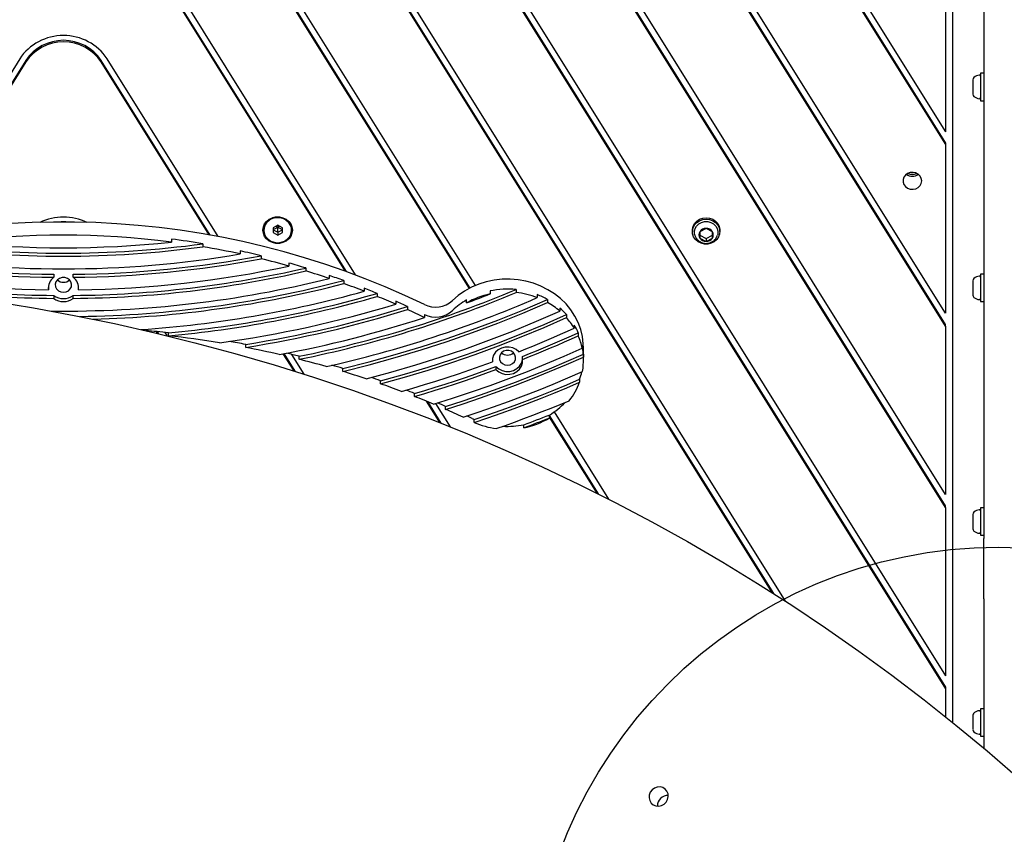
# Model space of a CAD drawing. Units: millimetres. Extents: x 15506 to 25929, y 28750 to 36088.
# Drawn here: x 23282 to 23703, y 31884 to 32232 of the extents above; entities that cross this region are included whole.
import ezdxf

# ---------------------------------------------------------------- set-up
doc = ezdxf.new("R2010")
doc.units = ezdxf.units.MM
doc.header["$LTSCALE"] = 200
doc.layers.add('OTWORY_MONTAŻOWE', color=1, linetype='Continuous')

msp = doc.modelspace()

# ---------------------------------------------------------------- linework, layer by layer
at = {"color": 7, "linetype": 'Continuous', "lineweight": 25}
for p, q in [((23680.87, 32981.01), (23680.87, 31931.57)), ((23694.38, 32971.67), (23694.38, 32010.11)), ((23677.87, 32101.1), (23410.8, 32528.94)), ((23677.87, 32101.74), (23411.29, 32528.8)), ((23677.87, 32106.62), (23414.41, 32528.69)), ((23472.88, 32507.12), (23677.87, 32178.72)), ((23473.29, 32507.1), (23677.87, 32179.36)), ((23478.58, 32503.5), (23677.87, 32184.24)), ((23348.12, 32318.89), (23474.06, 32117.13)), ((23348.55, 32318.84), (23474.37, 32117.29)), ((23351.84, 32318.44), (23476.72, 32118.39)), ((23603.75, 31986.99), (23402.9, 32308.76)), ((23604.41, 31986.57), (23403.37, 32308.63)), ((23609.5, 31983.3), (23407.02, 32307.68)), ((23694.37, 32297.52), (23694.37, 32209.32)), ((23316.62, 32292.38), (23421.43, 32124.48)), ((23316.62, 32291.74), (23420.91, 32124.67)), ((23319.23, 32293.07), (23425.38, 32123.02)), ((23677.87, 32029), (23514.78, 32290.28)), ((23464.65, 32287.44), (23677.87, 31945.87)), ((23465.21, 32287.2), (23677.87, 31946.51)), ((23469.43, 32285.3), (23677.87, 31951.38)), ((23677.87, 32023.48), (23512.59, 32288.26)), ((23677.87, 32024.13), (23512.85, 32288.49)), ((23677.87, 32256.34), (23677.87, 32184.24)), ((23281.78, 32215.46), (23234.31, 32139.41)), ((23284.39, 32214.77), (23237.74, 32140.04)), ((23284.39, 32214.12), (23238.19, 32140.12)), ((23363.26, 32140.04), (23316.62, 32214.77)), ((23362.81, 32140.12), (23316.62, 32214.12)), ((23366.7, 32139.41), (23319.23, 32215.46)), ((23694.38, 32209.32), (23692.88, 32209.32)), ((23692.88, 32209.32), (23692.88, 32205.66)), ((23689.58, 32206.5), (23689.58, 32205.85)), ((23689.58, 32205.85), (23689.58, 32203.01)), ((23692.88, 32205.66), (23692.88, 32197.52)), ((23689.58, 32203.01), (23689.58, 32200.58)), ((23689.58, 32200.58), (23689.58, 32200.35)), ((23692.88, 32197.52), (23694.38, 32197.52)), ((23694.37, 32197.52), (23694.37, 32123.32)), ((23694.38, 32191.91), (23694.37, 32191.91)), ((23694.37, 32183.27), (23694.38, 32183.27)), ((23677.87, 32179.36), (23677.87, 32178.72)), ((23677.87, 32178.72), (23677.87, 32106.62)), ((23386.17, 32142.24), (23386.17, 32142.14)), ((23392.17, 32144.21), (23390.17, 32143.16)), ((23390.17, 32143.16), (23390.17, 32141.08)), ((23390.17, 32142.25), (23392.17, 32141.21)), ((23391.35, 32143.78), (23392.17, 32143.36)), ((23394.17, 32143.16), (23392.17, 32144.21)), ((23392.17, 32144.21), (23392.17, 32143.36)), ((23392.17, 32143.36), (23392.99, 32143.78)), ((23392.17, 32141.21), (23394.17, 32142.25)), ((23394.17, 32141.08), (23394.17, 32143.16)), ((23398.17, 32142.24), (23398.17, 32142.36)), ((23398.17, 32142.14), (23398.17, 32142.24)), ((23569.6, 32142.12), (23569.6, 32141.48)), ((23575.5, 32142.84), (23572.84, 32141.45)), ((23578.17, 32141.45), (23575.5, 32142.84)), ((23581.4, 32141.48), (23581.4, 32142.12)), ((23346.68, 32138.3), (23346.68, 32137.02)), ((23390.17, 32141.08), (23392.17, 32140.03)), ((23392.17, 32141.21), (23392.17, 32140.03)), ((23392.17, 32140.03), (23394.17, 32141.08)), ((23572.84, 32141.45), (23572.84, 32138.67)), ((23572.84, 32139.96), (23575.5, 32138.57)), ((23572.84, 32138.67), (23575.5, 32137.28)), ((23575.5, 32138.57), (23578.17, 32139.96)), ((23575.5, 32137.28), (23578.17, 32138.67)), ((23575.5, 32138.57), (23575.5, 32137.28)), ((23578.17, 32138.67), (23578.17, 32141.45)), ((23360.17, 32136.29), (23360.17, 32135.01)), ((23376.07, 32133.24), (23376.07, 32131.95)), ((23385.05, 32131.17), (23385.05, 32129.89)), ((23397, 32128.04), (23397, 32126.76)), ((23404.22, 32125.93), (23404.22, 32124.64)), ((23296.37, 32123.23), (23296.37, 32121.94)), ((23304.63, 32121.94), (23304.63, 32123.23)), ((23414.22, 32122.72), (23414.22, 32121.44)), ((23694.38, 32123.32), (23692.88, 32123.32)), ((23692.88, 32123.32), (23692.88, 32121.82)), ((23692.88, 32121.82), (23692.88, 32111.52)), ((23294.04, 32118.05), (23294.07, 32117.83)), ((23294.07, 32117.83), (23294.07, 32116.55)), ((23306.93, 32117.83), (23306.96, 32118.05)), ((23306.93, 32116.55), (23306.93, 32117.83)), ((23420.43, 32120.56), (23420.43, 32119.27)), ((23429.21, 32117.27), (23429.21, 32115.99)), ((23494.22, 32116.69), (23494.22, 32115.4)), ((23689.58, 32120.5), (23689.58, 32120.43)), ((23689.58, 32120.43), (23689.58, 32118.38)), ((23689.58, 32118.38), (23689.58, 32115.37)), ((23296.32, 32114.19), (23296.32, 32112.91)), ((23304.68, 32112.91), (23304.68, 32114.19)), ((23434.75, 32115.06), (23434.75, 32113.77)), ((23473.03, 32110.99), (23473.03, 32112.27)), ((23483.03, 32116.09), (23483.03, 32114.81)), ((23503.22, 32114.54), (23503.22, 32113.25)), ((23507.64, 32112.46), (23507.64, 32111.18)), ((23689.58, 32115.37), (23689.58, 32114.35)), ((23442.66, 32111.7), (23442.66, 32110.41)), ((23447.7, 32109.43), (23447.7, 32108.15)), ((23512.92, 32108.77), (23512.92, 32107.49)), ((23692.88, 32111.52), (23694.38, 32111.52)), ((23694.37, 32111.52), (23694.37, 32023.32)), ((23454.96, 32106), (23454.96, 32104.71)), ((23515.75, 32106.01), (23515.75, 32104.73)), ((23519.1, 32101.47), (23519.1, 32100.18)), ((23677.87, 32101.1), (23677.87, 32101.74)), ((23677.87, 32101.1), (23677.87, 32029)), ((23340.21, 32098.71), (23340.69, 32097.95)), ((23340.63, 32098.67), (23341.16, 32097.83)), ((23343.88, 32098.34), (23344.74, 32096.97)), ((23345.43, 32096.89), (23345.43, 32098.18)), ((23520.78, 32098.18), (23520.78, 32096.9)), ((23378.47, 32091.93), (23378.47, 32093.21)), ((23522.46, 32092.88), (23522.46, 32091.59)), ((23523, 32086.23), (23523, 32091.79)), ((23399.17, 32081.87), (23394.58, 32089.22)), ((23399.67, 32081.71), (23394.94, 32089.29)), ((23403.46, 32080.51), (23398.22, 32088.91)), ((23401.34, 32086.85), (23401.34, 32088.14)), ((23496.97, 32086.79), (23496.97, 32088.07)), ((23522.96, 32089.06), (23522.96, 32087.78)), ((23420.01, 32081.67), (23420.01, 32082.95)), ((23484.02, 32086.69), (23484.02, 32085.76)), ((23485.55, 32083.71), (23485.55, 32082.42)), ((23436.21, 32076.37), (23436.21, 32077.65)), ((23521.36, 32078.3), (23521.36, 32077.02)), ((23450.73, 32070.96), (23450.73, 32072.24)), ((23455.68, 32068.96), (23461.41, 32059.78)), ((23456.22, 32068.74), (23461.95, 32059.57)), ((23459.76, 32067.94), (23466.01, 32057.93)), ((23463.99, 32065.43), (23463.99, 32066.72)), ((23508.4, 32063), (23508.4, 32061.71)), ((23508.4, 32062.76), (23529.32, 32029.25)), ((23508.4, 32062.12), (23528.74, 32029.54)), ((23510.46, 32064.33), (23533.78, 32026.99)), ((23476.31, 32059.81), (23476.31, 32061.09)), ((23497.48, 32057.54), (23497.48, 32058.83)), ((23677.87, 32023.48), (23677.87, 32024.13)), ((23677.87, 32023.48), (23677.87, 31951.38)), ((23689.58, 32020.5), (23689.58, 32019.36)), ((23694.38, 32023.32), (23692.88, 32023.32)), ((23692.88, 32023.32), (23692.88, 32022.93)), ((23692.88, 32022.93), (23692.88, 32011.52)), ((23689.58, 32019.36), (23689.58, 32016.32)), ((23689.58, 32016.32), (23689.58, 32014.38)), ((23689.58, 32014.38), (23689.58, 32014.35)), ((23692.88, 32011.52), (23694.38, 32011.52)), ((23694.38, 31984.29), (23694.38, 32010.11)), ((23694.38, 31984.29), (23694.38, 31920.42)), ((23694.37, 31976.1), (23694.38, 31976.1)), ((23694.37, 31976.1), (23694.37, 31937.32)), ((23677.87, 31946.51), (23677.87, 31945.87)), ((23677.87, 31945.87), (23677.87, 31933.98)), ((23694.38, 31937.32), (23692.88, 31937.32)), ((23692.88, 31937.32), (23692.88, 31925.52)), ((23689.58, 31934.5), (23689.58, 31933.81)), ((23689.58, 31933.81), (23689.58, 31930.93)), ((23689.58, 31930.93), (23689.58, 31928.55)), ((23689.58, 31928.55), (23689.58, 31928.35)), ((23692.88, 31925.52), (23694.38, 31925.52)), ((23694.37, 31925.52), (23694.37, 31920.43))]:
    msp.add_line(p, q, dxfattribs=at)
at = {"color": 7, "linetype": 'Continuous', "lineweight": 25, "flags": 128}
for points in [[(23667.73, 32163.22), (23667.55, 32164.28), (23667.04, 32165.25), (23666.23, 32166.04), (23665.19, 32166.58), (23664.03, 32166.82), (23662.84, 32166.74), (23661.73, 32166.35), (23660.8, 32165.68), (23660.13, 32164.79), (23659.78, 32163.76), (23659.78, 32162.68), (23660.13, 32161.65), (23660.8, 32160.76), (23661.73, 32160.09), (23662.84, 32159.69), (23664.03, 32159.61), (23665.19, 32159.85), (23666.23, 32160.39), (23667.04, 32161.18), (23667.55, 32162.15), (23667.73, 32163.22)], [(23398.47, 32142.12), (23398.29, 32140.76), (23397.75, 32139.47), (23396.89, 32138.34), (23395.75, 32137.43), (23394.4, 32136.8), (23392.93, 32136.47), (23391.41, 32136.47), (23389.94, 32136.8), (23388.59, 32137.43), (23387.45, 32138.34), (23386.59, 32139.47), (23386.05, 32140.76), (23385.87, 32142.12), (23386.05, 32143.48), (23386.59, 32144.76), (23387.45, 32145.89), (23388.59, 32146.8), (23389.94, 32147.44), (23391.41, 32147.77), (23392.93, 32147.77), (23394.4, 32147.44), (23395.75, 32146.8), (23396.89, 32145.89), (23397.75, 32144.76), (23398.29, 32143.48), (23398.47, 32142.12)], [(23386.17, 32142.14), (23386.28, 32143.16), (23386.74, 32144.45), (23387.55, 32145.6), (23388.64, 32146.53), (23389.96, 32147.18), (23391.42, 32147.52), (23392.92, 32147.52), (23394.38, 32147.18), (23395.7, 32146.53), (23396.79, 32145.6), (23397.6, 32144.45), (23398.06, 32143.16), (23398.17, 32142.14)], [(23392.17, 32136.74), (23393.65, 32136.91), (23395.04, 32137.41), (23396.24, 32138.2), (23397.19, 32139.24), (23397.83, 32140.46), (23398.11, 32141.78), (23398.01, 32143.13), (23397.55, 32144.41), (23396.75, 32145.55), (23395.67, 32146.47), (23394.36, 32147.12), (23392.92, 32147.45), (23391.42, 32147.45), (23389.98, 32147.12), (23388.67, 32146.47), (23387.59, 32145.55), (23386.79, 32144.41), (23386.33, 32143.13), (23386.23, 32141.78), (23386.51, 32140.46), (23387.15, 32139.24), (23388.1, 32138.2), (23389.3, 32137.41), (23390.69, 32136.91), (23392.17, 32136.74)], [(23569.6, 32142.12), (23569.62, 32142.47), (23569.9, 32143.79), (23570.53, 32144.99), (23571.48, 32146.02), (23572.68, 32146.8), (23574.06, 32147.29), (23575.53, 32147.45), (23576.99, 32147.28), (23578.36, 32146.78), (23579.56, 32145.99), (23580.5, 32144.96), (23581.12, 32143.75), (23581.39, 32142.43), (23581.4, 32142.12)], [(23570.16, 32139.22), (23569.7, 32140.5), (23569.62, 32141.83), (23569.9, 32143.14), (23570.53, 32144.35), (23571.48, 32145.38), (23572.68, 32146.16), (23574.06, 32146.65), (23575.53, 32146.81), (23576.99, 32146.64), (23578.36, 32146.14), (23579.56, 32145.35), (23580.5, 32144.32), (23581.12, 32143.1), (23581.39, 32141.79), (23581.29, 32140.46), (23580.83, 32139.19), (23580.03, 32138.06), (23578.95, 32137.15), (23577.65, 32136.51), (23576.22, 32136.18), (23574.74, 32136.19), (23573.31, 32136.53), (23572.02, 32137.17), (23570.94, 32138.09), (23570.16, 32139.22)], [(23570.64, 32140.06), (23570.57, 32140.32), (23570.47, 32141.56), (23570.75, 32142.78), (23571.38, 32143.88), (23572.32, 32144.78), (23573.49, 32145.43), (23574.82, 32145.76), (23576.19, 32145.76), (23577.51, 32145.43), (23578.69, 32144.78), (23579.62, 32143.88), (23580.25, 32142.78), (23580.53, 32141.56), (23580.44, 32140.32), (23580.35, 32139.99)], [(23300.5, 32115.53), (23301.64, 32115.7), (23302.65, 32116.2), (23303.43, 32116.96), (23303.9, 32117.92), (23303.99, 32118.95), (23303.71, 32119.96), (23303.08, 32120.83), (23302.17, 32121.47), (23301.08, 32121.81), (23299.93, 32121.81), (23298.84, 32121.47), (23297.93, 32120.83), (23297.3, 32119.96), (23297.02, 32118.95), (23297.11, 32117.92), (23297.57, 32116.96), (23298.35, 32116.2), (23299.37, 32115.7), (23300.5, 32115.53)], [(23523, 32091.79), (23522.95, 32093.48), (23522.57, 32096.56), (23521.84, 32099.59), (23520.75, 32102.53), (23519.33, 32105.36), (23517.59, 32108.03), (23515.54, 32110.52), (23513.22, 32112.8), (23510.64, 32114.85), (23507.83, 32116.64), (23504.84, 32118.15), (23501.68, 32119.37), (23498.4, 32120.28), (23495.03, 32120.88), (23491.61, 32121.15), (23488.18, 32121.09), (23484.78, 32120.7), (23481.43, 32120), (23478.19, 32118.97), (23475.09, 32117.65), (23472.16, 32116.04), (23469.43, 32114.15), (23466.94, 32112.02)], [(23420.01, 32082.95), (23431.3, 32085.77), (23442.5, 32088.84), (23453.62, 32092.16), (23464.64, 32095.73), (23475.56, 32099.55), (23486.37, 32103.61), (23497.07, 32107.92), (23507.64, 32112.46)], [(23270.15, 32111.74), (23287.65, 32108.87), (23305.06, 32105.66), (23322.39, 32102.1), (23339.63, 32098.2), (23356.76, 32093.96), (23373.79, 32089.38), (23390.71, 32084.47), (23407.5, 32079.22), (23424.17, 32073.63), (23440.71, 32067.72), (23457.11, 32061.48), (23473.36, 32054.91), (23489.47, 32048.02), (23505.41, 32040.81), (23521.2, 32033.28), (23536.81, 32025.43), (23552.25, 32017.27), (23567.51, 32008.81), (23582.59, 32000.03), (23597.47, 31990.95), (23612.15, 31981.58), (23626.63, 31971.91), (23640.9, 31961.94), (23654.96, 31951.69), (23668.79, 31941.15), (23682.4, 31930.33), (23695.79, 31919.24), (23708.93, 31907.87)], [(23420.01, 32081.67), (23431.3, 32084.48), (23442.5, 32087.55), (23453.62, 32090.88), (23464.64, 32094.45), (23475.56, 32098.27), (23486.37, 32102.33), (23497.07, 32106.63), (23507.64, 32111.18)], [(23429.97, 32078.5), (23440.64, 32081.35), (23451.24, 32084.42), (23461.76, 32087.72), (23472.19, 32091.24), (23482.53, 32094.98), (23492.77, 32098.93), (23502.9, 32103.11), (23512.92, 32107.49)], [(23436.21, 32077.65), (23446.44, 32080.49), (23456.6, 32083.53), (23466.68, 32086.78), (23476.68, 32090.23), (23486.59, 32093.88), (23496.41, 32097.72), (23506.13, 32101.77), (23515.75, 32106.01)], [(23436.21, 32076.37), (23446.44, 32079.2), (23456.6, 32082.25), (23466.68, 32085.49), (23476.68, 32088.94), (23486.59, 32092.59), (23496.41, 32096.44), (23506.13, 32100.49), (23515.75, 32104.73)], [(23495.39, 32090.1), (23498.38, 32091.3), (23501.37, 32092.51), (23504.35, 32093.75), (23507.32, 32095), (23510.28, 32096.27), (23513.23, 32097.55), (23516.17, 32098.86), (23519.1, 32100.18)], [(23496.97, 32088.07), (23499.98, 32089.27), (23502.98, 32090.49), (23505.97, 32091.73), (23508.95, 32092.98), (23511.92, 32094.26), (23514.89, 32095.55), (23517.84, 32096.86), (23520.78, 32098.18)], [(23496.97, 32086.79), (23499.98, 32087.99), (23502.98, 32089.21), (23505.97, 32090.44), (23508.95, 32091.7), (23511.92, 32092.97), (23514.89, 32094.26), (23517.84, 32095.57), (23520.78, 32096.9)], [(23458.82, 32067.66), (23466.96, 32070.21), (23475.06, 32072.89), (23483.11, 32075.69), (23491.1, 32078.62), (23499.03, 32081.68), (23506.9, 32084.86), (23514.71, 32088.17), (23522.46, 32091.59)], [(23495.39, 32090.1), (23494.17, 32091.07), (23492.73, 32091.74), (23491.15, 32092.07), (23489.53, 32092.03), (23487.97, 32091.64), (23486.57, 32090.9), (23485.41, 32089.88), (23484.57, 32088.63), (23484.1, 32087.23), (23484.02, 32085.76)], [(23463.99, 32066.72), (23471.53, 32069.14), (23479.02, 32071.66), (23486.47, 32074.3), (23493.87, 32077.04), (23501.22, 32079.89), (23508.52, 32082.84), (23515.77, 32085.9), (23522.96, 32089.06)], [(23463.99, 32065.43), (23471.53, 32067.85), (23479.02, 32070.38), (23486.47, 32073.01), (23493.87, 32075.75), (23501.22, 32078.6), (23508.52, 32081.56), (23515.77, 32084.62), (23522.96, 32087.78)], [(23485.55, 32083.71), (23486.76, 32082.71), (23488.21, 32082.01), (23489.81, 32081.67), (23491.45, 32081.7), (23493.03, 32082.1), (23494.45, 32082.85), (23495.62, 32083.89), (23496.46, 32085.16), (23496.92, 32086.59), (23496.97, 32086.95)], [(23490.5, 32084.35), (23491.64, 32084.52), (23492.65, 32085.02), (23493.43, 32085.78), (23493.9, 32086.73), (23493.99, 32087.77), (23493.71, 32088.78), (23493.08, 32089.65), (23492.17, 32090.29), (23491.08, 32090.63), (23489.93, 32090.63), (23488.84, 32090.29), (23487.93, 32089.65), (23487.3, 32088.78), (23487.02, 32087.77), (23487.11, 32086.73), (23487.57, 32085.78), (23488.35, 32085.02), (23489.37, 32084.52), (23490.5, 32084.35)], [(23445.09, 32073.13), (23450.02, 32074.55), (23454.93, 32076.01), (23459.83, 32077.52), (23464.71, 32079.07), (23469.56, 32080.68), (23474.4, 32082.33), (23479.22, 32084.02), (23484.02, 32085.76)], [(23450.73, 32072.24), (23455.13, 32073.54), (23459.52, 32074.88), (23463.9, 32076.26), (23468.26, 32077.68), (23472.6, 32079.13), (23476.94, 32080.62), (23481.25, 32082.14), (23485.55, 32083.71)], [(23485.55, 32082.42), (23486.76, 32081.42), (23488.21, 32080.73), (23489.81, 32080.39), (23491.45, 32080.42), (23493.03, 32080.82), (23494.45, 32081.56), (23495.62, 32082.6), (23496.46, 32083.88), (23496.92, 32085.3), (23496.97, 32086.79)], [(23450.73, 32070.96), (23455.13, 32072.26), (23459.52, 32073.6), (23463.9, 32074.98), (23468.26, 32076.39), (23472.6, 32077.84), (23476.94, 32079.33), (23481.25, 32080.86), (23485.55, 32082.42)], [(23471.47, 32062.07), (23477.99, 32064.23), (23484.47, 32066.47), (23490.92, 32068.79), (23497.33, 32071.19), (23503.7, 32073.66), (23510.04, 32076.22), (23516.34, 32078.86), (23522.59, 32081.57)], [(23476.31, 32061.09), (23482.04, 32063.03), (23487.74, 32065.03), (23493.42, 32067.09), (23499.06, 32069.21), (23504.68, 32071.39), (23510.27, 32073.64), (23515.83, 32075.94), (23521.36, 32078.3)], [(23476.31, 32059.81), (23482.04, 32061.74), (23487.74, 32063.74), (23493.42, 32065.8), (23499.06, 32067.92), (23504.68, 32070.11), (23510.27, 32072.35), (23515.83, 32074.65), (23521.36, 32077.02)], [(23485.65, 32057.19), (23489.6, 32058.58), (23493.55, 32060), (23497.48, 32061.45), (23501.4, 32062.93), (23505.3, 32064.44), (23509.2, 32065.98), (23513.07, 32067.54), (23516.94, 32069.14)], [(23497.48, 32058.83), (23498.85, 32059.34), (23500.22, 32059.85), (23501.59, 32060.37), (23502.96, 32060.89), (23504.32, 32061.41), (23505.68, 32061.94), (23507.05, 32062.47), (23508.4, 32063)], [(23497.48, 32057.54), (23498.85, 32058.05), (23500.22, 32058.57), (23501.59, 32059.08), (23502.96, 32059.6), (23504.32, 32060.12), (23505.68, 32060.65), (23507.05, 32061.18), (23508.4, 32061.71)], [(23552.36, 31902.56), (23551.6, 31901.55), (23551.16, 31900.38), (23551.07, 31899.15), (23551.35, 31897.97), (23551.97, 31896.95), (23552.88, 31896.18), (23553.99, 31895.72), (23555.21, 31895.62), (23556.42, 31895.89), (23557.53, 31896.5), (23558.42, 31897.39), (23559.03, 31898.5), (23559.3, 31899.71), (23559.2, 31900.93), (23558.74, 31902.04), (23557.97, 31902.95), (23556.95, 31903.57), (23555.77, 31903.85), (23554.54, 31903.77), (23553.37, 31903.32), (23552.36, 31902.56)]]:
    msp.add_lwpolyline(points, dxfattribs=at)
at = {"color": 7, "linetype": 'Continuous', "lineweight": 25}
for centre, radius, start, end in [((23300.5, 32202.85), 22.57, 33.9364, 146.0636), ((23300.5, 32203.95), 19.41, 33.8701, 146.1299), ((23300.5, 32203.31), 19.41, 33.8701, 146.1299), ((23690.97, 32206.41), 1.39, 129.7374, 176.5839), ((23692.88, 32204.12), 4.38, 96.9281, 129.7374), ((23692.41, 32208), 0.471, 0, 96.9281), ((23690.97, 32200.43), 1.39, 183.4161, 230.2626), ((23692.88, 32202.73), 4.38, 230.2626, 263.0719), ((23692.41, 32198.85), 0.471, 263.0719, 0), ((23663.73, 32169.46), 4.29, 233.5489, 306.4511), ((23663.73, 32169.35), 3.46, 237.6903, 302.3097), ((23663.73, 32170.28), 3.53, 260.7615, 279.2385), ((23300.5, 32124.24), 23.49, 64.4167, 115.5833), ((23391.82, 32142.02), 5.65, 86.4187, 177.7864), ((23300.4, 31789.96), 355.66, 64.2461, 111.2676), ((23300.5, 32125.2), 20.46, 84.5777, 95.4223), ((23575.45, 32139.7), 3.15, 89.0306, 146.0735), ((23575.56, 32139.7), 3.15, 33.9265, 90.9694), ((23300.5, 31780.74), 359.26, 82.6144, 97.3856), ((23300.76, 31784.25), 357.02, 80.4208, 82.6093), ((23574.98, 32140.06), 2.55, 147.0462, 212.9538), ((23575.45, 32140.43), 3.15, 213.9265, 270.9694), ((23575.56, 32140.43), 3.15, 269.0306, 326.0735), ((23576.02, 32140.06), 2.55, 327.0462, 32.9538), ((23300.5, 32574.33), 442.09, 262.243, 277.757), ((23300.5, 32573.05), 442.09, 262.243, 277.757), ((23300.5, 32572.48), 437.9, 263.9463, 276.0537), ((23301.04, 31784.6), 355.36, 77.8115, 80.4213), ((23300.42, 32575.22), 452.01, 259.2303, 269.4868), ((23300.42, 32573.94), 452.01, 259.2303, 269.4868), ((23300.5, 32573.99), 448.45, 260.2995, 279.7005), ((23300.58, 32575.22), 452.01, 270.5132, 280.7697), ((23300.58, 32573.94), 452.01, 270.5132, 280.7697), ((23301.39, 31787.55), 353.66, 76.318, 77.8107), ((23301.79, 31787.88), 352, 74.3077, 76.3184), ((23300.37, 32576.47), 462.3, 257.053, 269.4991), ((23300.38, 32574.61), 458.11, 257.8564, 269.2112), ((23300.64, 32576.47), 462.3, 270.5009, 282.947), ((23300.63, 32574.61), 458.11, 270.7888, 282.1436), ((23302.24, 31790.8), 350.3, 73.0762, 74.3071), ((23300.37, 32575.19), 462.3, 257.053, 269.4991), ((23299.62, 32117.37), 5.6, 125.3331, 188.4579), ((23300.62, 32576.31), 468.84, 269.3539, 284.0217), ((23300.46, 32123.47), 3.66, 226.1122, 270.6263), ((23300.54, 32123.47), 3.66, 269.3737, 313.8878), ((23301.39, 32117.37), 5.6, 351.5421, 54.6669), ((23300.64, 32575.19), 462.3, 270.5009, 282.947), ((23302.73, 31791.11), 348.63, 71.3508, 73.0766), ((23303.27, 31794), 346.94, 70.2634, 71.3503), ((23690.97, 32120.41), 1.39, 129.7374, 176.5839), ((23692.88, 32118.12), 4.38, 96.9281, 129.7374), ((23692.41, 32122), 0.471, 0, 96.9281), ((23300.73, 32577.59), 472.45, 270.8144, 284.677), ((23300.76, 32576.16), 472.31, 271.5137, 284.6779), ((23303.25, 32572.65), 494.34, 281.4445, 292.7254), ((23303.84, 31794.29), 345.27, 68.7089, 70.2638), ((23304.45, 31797.15), 343.58, 67.7136, 68.7084), ((23490.5, 32081.01), 35.87, 84.047, 102.0327), ((23300.5, 32119.83), 7.02, 233.4583, 306.5417), ((23300.5, 32118.55), 7.02, 233.4583, 306.5417), ((23300.95, 32576.24), 477.78, 273.9332, 285.572), ((23301.16, 32577.19), 481.05, 275.2802, 286.1231), ((23301.16, 32575.9), 481.05, 275.2802, 286.1231), ((23303.25, 32571.37), 494.34, 281.4445, 292.7254), ((23303.79, 32570.83), 499.15, 282.6264, 293.5492), ((23305.09, 31797.41), 341.9, 66.2736, 67.714), ((23488.98, 32084.5), 32.03, 119.8733, 133.4916), ((23490.17, 32081.12), 34.44, 101.9668, 119.8431), ((23305.44, 32564.75), 483.72, 290.2712, 291.5387), ((23490.6, 32080.3), 35.29, 69.0362, 84.0973), ((23491.08, 32082.91), 33.88, 60.7374, 69.0052), ((23690.97, 32114.43), 1.39, 183.4161, 230.2626), ((23692.88, 32116.73), 4.38, 230.2626, 263.0719), ((23692.41, 32112.85), 0.471, 263.0719, 0), ((23301.53, 32575.36), 485.89, 277.7691, 286.8846), ((23301.78, 32576.39), 489.23, 279.0187, 287.3536), ((23301.78, 32575.11), 489.23, 279.0187, 287.3536), ((23305.76, 31800.24), 340.22, 65.3424, 66.2732), ((23306.46, 31800.47), 338.55, 63.9879, 65.3428), ((23459.67, 32119.96), 10.76, 243.9063, 312.4781), ((23491.86, 32082.98), 32.32, 49.3313, 60.7667), ((23492.86, 32085.46), 30.76, 41.9301, 49.2981), ((23302.15, 32574.82), 494.32, 280.5737, 288.0065), ((23459.49, 32114.06), 10.39, 243.9872, 244.1052), ((23459.67, 32115.67), 10.76, 244.0195, 312.4785), ((23493.92, 32085.11), 29.34, 30.9099, 41.9561), ((23494.95, 32087.02), 28.14, 23.3653, 30.8799), ((23300.58, 31686.91), 413.71, 83.7773, 85.1349), ((23300.73, 31686.89), 412.44, 80.7228, 83.7782), ((23495.79, 32086.09), 27.23, 11.6496, 23.3805), ((23301.04, 31690.06), 410.52, 79.1276, 80.1354), ((23301.31, 31690.17), 409.1, 77.0688, 79.1282), ((23496.33, 32087.5), 26.67, 3.3582, 11.6273), ((23301.73, 31693.29), 407.22, 75.841, 76.6307), ((23490.46, 32092.29), 3.66, 226.1122, 270.6263), ((23490.54, 32092.29), 3.66, 269.3737, 313.8878), ((23496.42, 32086.23), 26.58, 349.9158, 3.347), ((23302.08, 31693.4), 405.78, 74.1511, 75.8415), ((23302.6, 31696.49), 403.9, 73.1002, 73.7826), ((23303.02, 31696.59), 402.46, 71.6134, 73.1006), ((23303.61, 31699.65), 400.58, 70.6695, 71.2867), ((23495.87, 32087.63), 27.15, 339.9153, 346.8386), ((23304.09, 31699.73), 399.13, 69.3135, 70.6699), ((23494.69, 32086.82), 28.42, 321.509, 339.8124), ((23304.76, 31702.77), 397.26, 68.4419, 69.015), ((23305.29, 31702.84), 395.81, 67.1775, 68.4423), ((23306.02, 31705.85), 393.93, 66.3581, 66.8994), ((23492.3, 32090.16), 31.58, 300.6713, 316.4805), ((23306.6, 31705.89), 392.48, 65.1613, 66.3585), ((23307.34, 31708.77), 390.72, 64.5329, 64.8987), ((23490.84, 32091.32), 34.43, 281.1295, 300.6803), ((23489.95, 32092.2), 33.97, 244.534, 246.3095), ((23490.36, 32091.93), 35.06, 246.3777, 262.2808), ((23490.5, 32094.01), 35.86, 266.8397, 281.2211), ((23690.97, 32020.41), 1.39, 129.7374, 176.5839), ((23692.88, 32018.12), 4.38, 96.9281, 129.7374), ((23692.41, 32022), 0.471, 0, 96.9281), ((23690.97, 32014.43), 1.39, 183.4161, 230.2626), ((23692.88, 32016.73), 4.38, 230.2626, 263.0719), ((23692.41, 32012.85), 0.471, 263.0719, 0), ((23690.97, 31934.41), 1.39, 129.7374, 176.5839), ((23692.88, 31932.12), 4.38, 96.9281, 129.7374), ((23692.41, 31936), 0.471, 0, 96.9281), ((23690.97, 31928.43), 1.39, 183.4161, 230.2626), ((23692.88, 31930.73), 4.38, 230.2626, 263.0719), ((23692.41, 31926.85), 0.471, 263.0719, 0), ((23559.05, 31895.83), 4.36, 134.6129, 182.7468), ((23559.09, 31895.87), 4.36, 87.2532, 135.3871)]:
    msp.add_arc(centre, radius, start, end, dxfattribs=at)
for points, knots in [([(23390.17, 32142.25), (23390.17, 32142.26), (23390.19, 32142.27), (23390.22, 32142.29), (23390.29, 32142.34), (23390.5, 32142.47), (23391.14, 32142.82), (23391.73, 32143.13), (23392.17, 32143.36)], [0, 0, 0, 0, 0.009373, 0.022165, 0.050109, 0.125336, 0.342875, 1, 1, 1, 1]), ([(23394.17, 32142.25), (23394.17, 32142.26), (23394.15, 32142.27), (23394.12, 32142.29), (23394.05, 32142.34), (23393.84, 32142.47), (23393.2, 32142.82), (23392.61, 32143.13), (23392.17, 32143.36)], [0, 0, 0, 0, 0.009373, 0.022165, 0.050109, 0.125336, 0.342875, 1, 1, 1, 1]), ([(23392.17, 32141.21), (23392.17, 32141.22), (23392.17, 32141.23), (23392.17, 32141.27), (23392.17, 32141.36), (23392.17, 32141.6), (23392.17, 32142.29), (23392.17, 32142.9), (23392.17, 32143.36)], [0, 0, 0, 0, 0.009373, 0.022165, 0.050109, 0.125336, 0.342875, 1, 1, 1, 1]), ([(23570.66, 32140.06), (23570.67, 32139.99), (23570.77, 32139.51), (23571.22, 32138.72), (23572, 32137.78), (23573, 32137.07), (23574.13, 32136.61), (23574.99, 32136.47), (23575.45, 32136.47), (23575.5, 32136.47)], [0, 0, 0, 0, 0.0353134, 0.2244935, 0.4119016, 0.5992497, 0.7882839, 0.9749652, 1, 1, 1, 1]), ([(23575.5, 32136.47), (23575.91, 32136.5), (23576.74, 32136.55), (23577.95, 32137.02), (23579.02, 32137.79), (23579.87, 32138.79), (23580.19, 32139.59), (23580.34, 32139.98)], [0, 0, 0, 0, 0.1887609, 0.3919975, 0.5981074, 0.8047187, 1, 1, 1, 1])]:
    msp.add_open_spline(points, degree=3, knots=knots, dxfattribs=at)
at = {"layer": 'OTWORY_MONTAŻOWE'}
msp.add_circle((23700.5, 31806.42), 200, dxfattribs=at)

doc.saveas('drawing.dxf')
